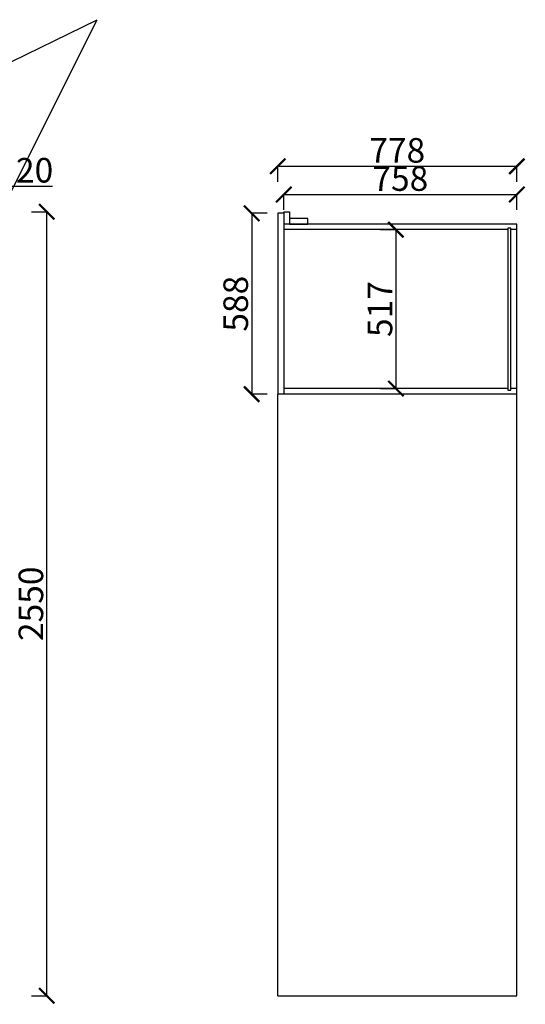
# Model space of a CAD drawing. Units: millimetres. Extents: x 439344 to 444183, y -979425 to -973311.
# Drawn here: x 442537 to 444183, y -979173 to -975970 of the extents above; entities that cross this region are included whole.
import ezdxf

# ---------------------------------------------------------------- set-up
doc = ezdxf.new("R2010")
doc.units = ezdxf.units.MM
doc.layers.add('06综合说明层', color=7, linetype='Continuous', lineweight=30)
doc.styles.get("Standard").update_dxf_attribs({"font": 'arial.ttf'})
doc.dimstyles.new('ISO-25', dxfattribs={"dimtxt": 80, "dimasz": 50, "dimexe": 1.25, "dimexo": 0.625, "dimtad": 1, "dimtxsty": 'Standard', "dimblk": 'ARCHTICK', "dimcen": 2.5, "dimadec": 0, "dimazin": 0, "dimtfac": 1, "dimtmove": 0, "dimatfit": 3, "dimfxl": 50, "dimfxlon": 1, "dimarcsym": 0})

# ---------------------------------------------------------------- blocks, each defined once
blk = doc.blocks.new('_ArchTick')
at = {"color": 0, "linetype": 'ByBlock', "const_width": 0.15}
blk.add_lwpolyline([(-0.5, -0.5), (0.5, 0.5)], dxfattribs=at)
blk = doc.blocks.new('*D33')
at = {"layer": '06综合说明层', "color": 0, "lineweight": -2, "transparency": 16777216}
for p, q in [((442457.6, -976561.9), (442457.6, -976510.6)), ((442457.6, -976511.9), (442477.6, -976511.9)), ((442477.6, -976561.9), (442477.6, -976510.6)), ((442477.6, -976511.9), (442644.6, -976511.9))]:
    blk.add_line(p, q, dxfattribs=at)
at = {"layer": 'Defpoints', "color": 0, "transparency": 16777216}
for p in [(442477.6, -976511.9), (442457.6, -976595.1), (442477.6, -976595.1)]:
    blk.add_point(p, dxfattribs=at)
at = {"layer": '06综合说明层', "color": 0, "lineweight": -2, "transparency": 16777216, "xscale": 50, "yscale": 50, "zscale": 50, "rotation": 180}
blk.add_blockref('_ArchTick', (442457.6, -976511.9), dxfattribs=at)
at = {"layer": '06综合说明层', "color": 0, "lineweight": -2, "transparency": 16777216, "xscale": 50, "yscale": 50, "zscale": 50}
blk.add_blockref('_ArchTick', (442477.6, -976511.9), dxfattribs=at)
at = {"layer": '06综合说明层', "color": 0, "transparency": 16777216, "insert": (442586.1, -976470.4), "char_height": 80, "attachment_point": 5}
blk.add_mtext('20', dxfattribs=at)
blk = doc.blocks.new('*D35')
at = {"layer": '06综合说明层', "color": 0, "lineweight": -2, "transparency": 16777216}
for p, q in [((442575.7, -976595.1), (442626.9, -976595.1)), ((442625.7, -979145.1), (442625.7, -976595.1)), ((442575.7, -979145.1), (442626.9, -979145.1))]:
    blk.add_line(p, q, dxfattribs=at)
at = {"layer": 'Defpoints', "color": 0, "transparency": 16777216}
for p in [(442477.6, -976595.1), (442625.7, -976595.1), (442477.6, -979145.1)]:
    blk.add_point(p, dxfattribs=at)
at = {"layer": '06综合说明层', "color": 0, "lineweight": -2, "transparency": 16777216, "xscale": 50, "yscale": 50, "zscale": 50}
for p, rotation in [((442625.7, -976595.1), 90), ((442625.7, -979145.1), 270)]:
    blk.add_blockref('_ArchTick', p, dxfattribs=dict(at, rotation=rotation))
at = {"layer": '06综合说明层', "color": 0, "transparency": 16777216, "insert": (442584.2, -977870.1), "char_height": 80, "attachment_point": 5, "rotation": 90}
blk.add_mtext('2550', dxfattribs=at)
blk = doc.blocks.new('*D40')
at = {"layer": '06综合说明层', "color": 0, "lineweight": -2, "transparency": 16777216}
for p, q in [((443377, -976497.3), (443377, -976446)), ((443377, -976447.3), (444155, -976447.3)), ((444155, -976497.3), (444155, -976446))]:
    blk.add_line(p, q, dxfattribs=at)
at = {"layer": 'Defpoints', "color": 0, "transparency": 16777216}
for p in [(444155, -976447.3), (443377, -976600.1), (444155, -976635.1)]:
    blk.add_point(p, dxfattribs=at)
at = {"layer": '06综合说明层', "color": 0, "lineweight": -2, "transparency": 16777216, "xscale": 50, "yscale": 50, "zscale": 50, "rotation": 180}
blk.add_blockref('_ArchTick', (443377, -976447.3), dxfattribs=at)
at = {"layer": '06综合说明层', "color": 0, "lineweight": -2, "transparency": 16777216, "xscale": 50, "yscale": 50, "zscale": 50}
blk.add_blockref('_ArchTick', (444155, -976447.3), dxfattribs=at)
at = {"layer": '06综合说明层', "color": 0, "transparency": 16777216, "insert": (443766, -976405.8), "char_height": 80, "attachment_point": 5}
blk.add_mtext('778', dxfattribs=at)
blk = doc.blocks.new('*D41')
at = {"layer": '06综合说明层', "color": 0, "lineweight": -2, "transparency": 16777216}
for p, q in [((443397, -976588.9), (443397, -976537.6)), ((443397, -976538.9), (444155, -976538.9)), ((444155, -976588.9), (444155, -976537.6))]:
    blk.add_line(p, q, dxfattribs=at)
at = {"layer": 'Defpoints', "color": 0, "transparency": 16777216}
for p in [(444155, -976538.9), (443397, -976595.1), (444155, -976635.1)]:
    blk.add_point(p, dxfattribs=at)
at = {"layer": '06综合说明层', "color": 0, "lineweight": -2, "transparency": 16777216, "xscale": 50, "yscale": 50, "zscale": 50, "rotation": 180}
blk.add_blockref('_ArchTick', (443397, -976538.9), dxfattribs=at)
at = {"layer": '06综合说明层', "color": 0, "lineweight": -2, "transparency": 16777216, "xscale": 50, "yscale": 50, "zscale": 50}
blk.add_blockref('_ArchTick', (444155, -976538.9), dxfattribs=at)
at = {"layer": '06综合说明层', "color": 0, "transparency": 16777216, "insert": (443776, -976497.4), "char_height": 80, "attachment_point": 5}
blk.add_mtext('758', dxfattribs=at)
blk = doc.blocks.new('*D42')
at = {"layer": '06综合说明层', "color": 0, "lineweight": -2, "transparency": 16777216}
for p, q in [((443342.3, -976600.1), (443291, -976600.1)), ((443292.3, -976600.1), (443292.3, -977188.1)), ((443342.3, -977188.1), (443291, -977188.1))]:
    blk.add_line(p, q, dxfattribs=at)
at = {"layer": 'Defpoints', "color": 0, "transparency": 16777216}
for p in [(443377, -976600.1), (443292.3, -977188.1), (443377, -977188.1)]:
    blk.add_point(p, dxfattribs=at)
at = {"layer": '06综合说明层', "color": 0, "lineweight": -2, "transparency": 16777216, "xscale": 50, "yscale": 50, "zscale": 50}
for p, rotation in [((443292.3, -976600.1), 90), ((443292.3, -977188.1), 270)]:
    blk.add_blockref('_ArchTick', p, dxfattribs=dict(at, rotation=rotation))
at = {"layer": '06综合说明层', "color": 0, "transparency": 16777216, "insert": (443250.8, -976894.1), "char_height": 80, "attachment_point": 5, "rotation": 90}
blk.add_mtext('588', dxfattribs=at)
blk = doc.blocks.new('*D43')
at = {"layer": '06综合说明层', "color": 0, "lineweight": -2, "transparency": 16777216}
for p, q in [((443711.5, -976653.1), (443762.8, -976653.1)), ((443761.5, -976653.1), (443761.5, -977170.1)), ((443711.5, -977170.1), (443762.8, -977170.1))]:
    blk.add_line(p, q, dxfattribs=at)
at = {"layer": 'Defpoints', "color": 0, "transparency": 16777216}
for p in [(443677.2, -976653.1), (443677.2, -977170.1), (443761.5, -977170.1)]:
    blk.add_point(p, dxfattribs=at)
at = {"layer": '06综合说明层', "color": 0, "lineweight": -2, "transparency": 16777216, "xscale": 50, "yscale": 50, "zscale": 50}
for p, rotation in [((443761.5, -976653.1), 90), ((443761.5, -977170.1), 270)]:
    blk.add_blockref('_ArchTick', p, dxfattribs=dict(at, rotation=rotation))
at = {"layer": '06综合说明层', "color": 0, "transparency": 16777216, "insert": (443720.1, -976911.6), "char_height": 80, "attachment_point": 5, "rotation": 90}
blk.add_mtext('517', dxfattribs=at)

msp = doc.modelspace()

# ---------------------------------------------------------------- linework, layer by layer
at = {"layer": '06综合说明层'}
for p, q in [((441481.867, -976610.993), (442789.32, -975970.371)), ((442467.92, -976611.713), (442789.32, -975970.371)), ((443397.028, -976600.11), (443377.028, -976600.11)), ((443377.028, -976600.11), (443377.028, -977188.11)), ((443397.028, -976595.11), (443397.028, -977188.11)), ((443397.028, -976595.11), (443415.028, -976595.11)), ((443415.028, -976595.11), (443415.028, -976635.11)), ((443475.028, -976617.11), (443415.028, -976617.11)), ((443475.028, -976635.11), (443475.028, -976617.11)), ((444155.028, -976635.11), (443397.028, -976635.11)), ((444126.028, -976653.11), (443397.028, -976653.11)), ((443415.028, -976635.11), (443475.028, -976635.11)), ((444135.028, -976648.11), (444126.028, -976648.11)), ((444126.028, -976648.11), (444126.028, -977170.11)), ((444135.028, -977175.11), (444135.028, -976648.11)), ((444135.028, -976653.11), (444135.028, -976648.11)), ((444155.028, -976653.11), (444135.028, -976653.11)), ((444155.028, -979145.11), (444155.028, -976635.11)), ((444126.028, -977170.11), (443397.028, -977170.11)), ((444126.028, -977170.11), (444126.028, -977175.11)), ((444126.028, -977175.11), (444135.028, -977175.11)), ((444155.028, -977170.11), (444135.028, -977170.11)), ((444155.028, -977188.11), (443377.028, -977188.11)), ((443377.028, -979145.11), (443377.028, -977188.11)), ((443377.028, -979145.11), (444155.028, -979145.11))]:
    msp.add_line(p, q, dxfattribs=at)

# ---------------------------------------------------------------- dimensions: what is measured, and where the dimension line sits
for base, p1, p2, picture, middle in [((444155.028, -976447.254), (443377.028, -976600.11), (444155.028, -976635.11), '*D40', (443766.028, -976405.783)), ((442477.629, -976511.857), (442457.629, -976595.11), (442477.629, -976595.11), '*D33', (442586.099, -976470.386)), ((444155.028, -976538.872), (443397.028, -976595.11), (444155.028, -976635.11), '*D41', (443776.028, -976497.402))]:
    dim = msp.add_linear_dim(base=base, p1=p1, p2=p2, dimstyle='ISO-25', dxfattribs=at)
    dim.commit()
    dim.dimension.update_dxf_attribs({"geometry": picture, "text_midpoint": middle})
for base, p1, p2, picture, middle in [((442625.698, -976595.11), (442477.629, -979145.11), (442477.629, -976595.11), '*D35', (442584.228, -977870.11)), ((443292.274, -977188.11), (443377.028, -976600.11), (443377.028, -977188.11), '*D42', (443250.803, -976894.11)), ((443761.528, -977170.11), (443677.165, -976653.11), (443677.165, -977170.11), '*D43', (443720.057, -976911.61))]:
    dim = msp.add_linear_dim(base=base, p1=p1, p2=p2, angle=90, dimstyle='ISO-25', dxfattribs=at)
    dim.commit()
    dim.dimension.update_dxf_attribs({"geometry": picture, "text_midpoint": middle})

doc.saveas('drawing.dxf')
